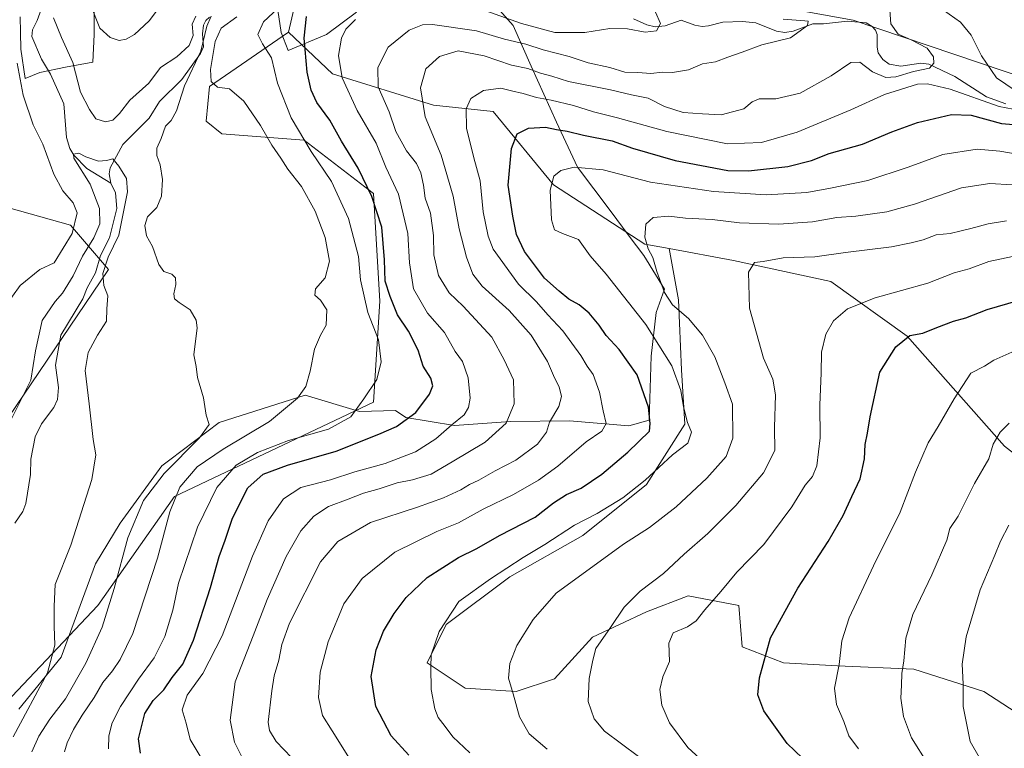
# Model space of a CAD drawing. Units: metres. Extents: x 644778 to 648234, y 4739205 to 4741592.
# Drawn here: x 645183 to 645487, y 4739777 to 4740001 of the extents above; entities that cross this region are included whole.
import ezdxf

# ---------------------------------------------------------------- set-up
doc = ezdxf.new("R2010")
doc.units = ezdxf.units.M
doc.header["$MEASUREMENT"] = 0
for name, color, linetype, lineweight in [('Arbolado forestal CxS', 92, 'Continuous', 0), ('Corriente natural lineal', 142, 'Continuous', 13), ('Curva de nivel maestra', 30, 'Continuous', 30), ('Curva de nivel normal', 30, 'Continuous', 0), ('Espacio natural protegido', 121, 'Continuous', 13), ('Espacio natural protegido CxS', 121, 'Continuous', 0), ('Matorral CxS', 135, 'Continuous', 0), ('Pastizal CxS', 92, 'Continuous', 0)]:
    doc.layers.add(name, color=color, linetype=linetype, lineweight=lineweight)

# ---------------------------------------------------------------- blocks, each defined once
blk = doc.blocks.new('*U7')
at = {"layer": 'Pastizal CxS', "color": 92, "linetype": 'Continuous', "lineweight": 0}
for points in [[(645167.3510999996, 4739861.0745, 704.2008999999962), (645210.2122999999, 4739924.416099999, 704.3683000000019), (645198.5236999998, 4739938.058900001, 710.8950999999943), (645176.9291000003, 4739944.0891, 716.832899999994)], [(645167.3620999996, 4740088.814099999, 721.5138000000007), (645187.8174999999, 4740074.1961, 713.7312999999995), (645200.4801000003, 4740069.322899999, 718.0657999999967), (645207.6328999996, 4740058.325099999, 720.6637999999948), (645220.9353, 4740043.011299999, 721.2501000000047), (645271.5831000004, 4740054.001499999, 723.0181000000011), (645293.9868999999, 4740047.180500001, 722.3291000000027), (645295.3321000002, 4740027.298699999, 720.0929999999935), (645271.8355, 4740023.882900001, 716.5896999999969), (645265.8227000004, 4739997.610500001, 722.1778999999952), (645241.3844999997, 4739980.914899999, 713.3703999999999), (645240.4102999996, 4739970.1951, 713.0268000000069), (645245.2801999999, 4739966.2971, 713.7611000000034), (645270.6067000005, 4739964.347899999, 719.4281999999948), (645292.0361000003, 4739947.8029, 724.4331999999995), (645293.9834000003, 4739914.648499999, 721.312300000005), (645292.0345000002, 4739883.4641, 719.7332000000025), (645230.6662999997, 4739854.251900001, 713.0988000000071), (645206.9445000002, 4739820.692700001, 707.4122999999963), (645171.4787, 4739783.1505, 701.5290999999997)]]:
    blk.add_polyline3d(points, dxfattribs=at)

msp = doc.modelspace()

# ---------------------------------------------------------------- linework, layer by layer
at = {"layer": 'Arbolado forestal CxS', "color": 92, "linetype": 'Continuous', "lineweight": 0, "extrusion": (-0.1775601104778071, 0.2434532554196223, 0.9535213262390606), "elevation": 1040082.990220279, "flags": 128}
msp.add_lwpolyline([(-3314485.136909269, -3288872.303274662), (-3314464.140237001, -3288883.929570967), (-3314443.800885739, -3288865.384179761)], dxfattribs=at)
at = {"layer": 'Arbolado forestal CxS', "color": 92, "linetype": 'Continuous', "lineweight": 0}
for points in [[(645494.6453, 4739982.883500001, 746.8536000000023), (645440.0972999996, 4740001.399700001, 736.5963000000047), (645380.6791000003, 4740012.1193, 732.0999000000012), (645345.6124999998, 4740009.174500001, 724.8898000000045), (645307.6231000006, 4740026.715700001, 720.7106000000058), (645295.3321000002, 4740027.298699999, 720.0929999999935), (645293.9868999999, 4740047.180500001, 722.3291000000027), (645311.5207000002, 4740048.154300001, 724.5556000000071), (645355.3552999999, 4740083.236300001, 742.8705000000047), (645409.3833, 4740102.0985, 763.8944999999949), (645438.5333000004, 4740106.652899999, 777.9437000000034), (645450.8151000004, 4740108.571900001, 783.590400000001), (645457.6337000001, 4740092.005100001, 782.3368000000046), (645481.4348999998, 4740078.7511, 782.0877000000038), (645521.6315000001, 4740074.5397, 785.7093000000023)], [(645486.8504999997, 4739869.819300001, 784.8237999999984), (645456.8054999998, 4739903.7521, 773.8628999999929), (645433.2960999999, 4739920.6599, 766.8022999999957), (645403.1836999999, 4739927.155099999, 763.6934000000037), (645383.2899000002, 4739930.828299999, 760.8184000000037), (645375.8060999997, 4739932.210300001, 759.2535000000062), (645347.6567000002, 4739950.487299999, 754.0084999999963), (645329.0515000002, 4739973.1403, 746.3637000000017), (645310.5437000003, 4739975.067299999, 740.3803999999947), (645279.3743000004, 4739984.812700001, 727.6303999999947), (645265.8227000004, 4739997.610500001, 722.1778999999952), (645271.8355, 4740023.882900001, 716.5896999999969), (645295.3321000002, 4740027.298699999, 720.0929999999935), (645307.6231000006, 4740026.715700001, 720.7106000000058), (645345.6124999998, 4740009.174500001, 724.8898000000045), (645380.6791000003, 4740012.1193, 732.0999000000012), (645440.0972999996, 4740001.399700001, 736.5963000000047), (645494.6453, 4739982.883500001, 746.8536000000023)], [(645295.3321000002, 4740027.298699999, 720.0929999999935), (645307.6231000006, 4740026.715700001, 720.7106000000058), (645345.6124999998, 4740009.174500001, 724.8898000000045), (645380.6791000003, 4740012.1193, 732.0999000000012), (645440.0972999996, 4740001.399700001, 736.5963000000047), (645494.6453, 4739982.883500001, 746.8536000000023), (645524.4237000003, 4739965.3705, 750.9955000000047), (645556.9861000003, 4739952.6513, 757.296199999997), (645585.2336999997, 4739952.6511, 764.2078000000038), (645641.7313000001, 4739956.570499999, 775.108600000007), (645662.7367000004, 4739971.823899999, 783.0338999999949), (645701.2862999998, 4739977.715500001, 790.0720000000001), (645746.9830999998, 4739979.428099999, 801.6034000000074)], [(645265.8227000004, 4739997.610500001, 722.1778999999952), (645241.3844999997, 4739980.914899999, 713.3703999999999), (645240.4102999996, 4739970.1951, 713.0268000000069), (645245.2801999999, 4739966.2971, 713.7611000000034), (645270.6067000005, 4739964.347899999, 719.4281999999948), (645292.0361000003, 4739947.8029, 724.4331999999995), (645293.9834000003, 4739914.648499999, 721.312300000005), (645292.0345000002, 4739883.4641, 719.7332000000025), (645230.6662999997, 4739854.251900001, 713.0988000000071), (645206.9445000002, 4739820.692700001, 707.4122999999963), (645171.4787, 4739783.1505, 701.5290999999997), (645116.9757000003, 4739727.741900001, 694.4253999999928), (645092.3547, 4739682.174699999, 692.4379999999946), (645084.0081000002, 4739657.257300001, 689.113200000007), (645076.1589000003, 4739646.162500001, 686.8889999999956)], [(645171.4787, 4739783.1505, 701.5290999999997), (645206.9445000002, 4739820.692700001, 707.4122999999963), (645230.6662999997, 4739854.251900001, 713.0988000000071), (645292.0345000002, 4739883.4641, 719.7332000000025), (645293.9834000003, 4739914.648499999, 721.312300000005), (645292.0361000003, 4739947.8029, 724.4331999999995), (645270.6067000005, 4739964.347899999, 719.4281999999948), (645245.2801999999, 4739966.2971, 713.7611000000034), (645240.4102999996, 4739970.1951, 713.0268000000069), (645241.3844999997, 4739980.914899999, 713.3703999999999), (645265.8227000004, 4739997.610500001, 722.1778999999952), (645279.3743000004, 4739984.812700001, 727.6303999999947), (645310.5437000003, 4739975.067299999, 740.3803999999947), (645329.0515000002, 4739973.1403, 746.3637000000017), (645347.6567000002, 4739950.487299999, 754.0084999999963), (645375.8060999997, 4739932.210300001, 759.2535000000062), (645383.2899000002, 4739930.828299999, 760.8184000000037), (645386.2105, 4739914.9725, 760.1551000000036), (645387.1929000001, 4739893.355900001, 755.178), (645388.1743000001, 4739876.652100001, 753.6484000000055), (645376.3831000002, 4739857.983300001, 753.8331000000035), (645356.7319, 4739842.2619, 754.8720999999932), (645334.1316999998, 4739829.4893, 754.6062999999995), (645314.4795000004, 4739814.750700001, 754.1263999999939), (645308.5840999996, 4739802.959899999, 753.7976999999955), (645320.3749000002, 4739795.098900001, 756.4916999999988), (645336.0959000001, 4739794.116900001, 759.6845999999932), (645347.8866999998, 4739798.046499999, 761.8871999999974), (645359.6778999995, 4739810.8203, 763.2649999999995), (645376.3821, 4739818.6801, 765.635500000004), (645389.1561000004, 4739823.592900001, 767.1108999999997), (645404.8768999996, 4739820.6457, 771.4155000000028), (645405.8595000004, 4739807.871900001, 773.2235999999976), (645418.6322999997, 4739802.958900001, 775.4787000000069), (645435.3361000001, 4739801.9757, 779.1684999999999), (645458.9178999999, 4739800.9935, 785.0939000000071), (645480.5343000004, 4739794.115499999, 791.017200000002), (645500.1858999999, 4739781.341499999, 797.4311000000016)], [(645265.8227000004, 4739997.610500001, 722.1778999999952), (645279.3743000004, 4739984.812700001, 727.6303999999947), (645310.5437000003, 4739975.067299999, 740.3803999999947), (645329.0515000002, 4739973.1403, 746.3637000000017), (645347.6567000002, 4739950.487299999, 754.0084999999963), (645375.8060999997, 4739932.210300001, 759.2535000000062), (645383.2899000002, 4739930.828299999, 760.8184000000037)], [(645265.8227000004, 4739997.610500001, 722.1778999999952), (645279.3743000004, 4739984.812700001, 727.6303999999947), (645310.5437000003, 4739975.067299999, 740.3803999999947), (645329.0515000002, 4739973.1403, 746.3637000000017), (645347.6567000002, 4739950.487299999, 754.0084999999963), (645375.8060999997, 4739932.210300001, 759.2535000000062), (645383.2899000002, 4739930.828299999, 760.8184000000037)], [(645383.2899000002, 4739930.828299999, 760.8184000000037), (645386.2105, 4739914.9725, 760.1551000000036), (645387.1929000001, 4739893.355900001, 755.178), (645388.1743000001, 4739876.652100001, 753.6484000000055), (645376.3831000002, 4739857.983300001, 753.8331000000035), (645356.7319, 4739842.2619, 754.8720999999932), (645334.1316999998, 4739829.4893, 754.6062999999995), (645314.4795000004, 4739814.750700001, 754.1263999999939), (645308.5840999996, 4739802.959899999, 753.7976999999955), (645320.3749000002, 4739795.098900001, 756.4916999999988), (645336.0959000001, 4739794.116900001, 759.6845999999932), (645347.8866999998, 4739798.046499999, 761.8871999999974), (645359.6778999995, 4739810.8203, 763.2649999999995), (645376.3821, 4739818.6801, 765.635500000004), (645389.1561000004, 4739823.592900001, 767.1108999999997), (645404.8768999996, 4739820.6457, 771.4155000000028), (645405.8595000004, 4739807.871900001, 773.2235999999976), (645418.6322999997, 4739802.958900001, 775.4787000000069), (645435.3361000001, 4739801.9757, 779.1684999999999), (645458.9178999999, 4739800.9935, 785.0939000000071), (645480.5343000004, 4739794.115499999, 791.017200000002), (645500.1858999999, 4739781.341499999, 797.4311000000016)], [(645383.2899000002, 4739930.828299999, 760.8184000000037), (645403.1836999999, 4739927.155099999, 763.6934000000037), (645433.2960999999, 4739920.6599, 766.8022999999957), (645456.8054999998, 4739903.7521, 773.8628999999929), (645486.8504999997, 4739869.819300001, 784.8237999999984), (645495.6161000002, 4739863.020099999, 787.9303999999976), (645550.7704999996, 4739855.1779, 800.6456000000035), (645573.3141000001, 4739847.127699999, 805.0362000000023), (645571.4935, 4739861.715500001, 799.5090000000056), (645556.3693000004, 4739889.8233, 787.9631999999983), (645565.7515000004, 4739896.130100001, 784.2770000000019), (645590.1031, 4739887.358899999, 791.2387000000017), (645671.9633, 4739885.498299999, 803.6103000000003), (645682.9348999998, 4739838.0429, 819.0292000000045), (645704.8954999996, 4739822.348900001, 824.7133999999934), (645724.7472999999, 4739825.4845, 825.8925000000019)]]:
    msp.add_polyline3d(points, dxfattribs=at)
at = {"layer": 'Corriente natural lineal', "color": 142, "linetype": 'Continuous', "lineweight": 13}
for points in [[(645182.5687999995, 4740068.359099999, 713.1120999999986), (645185.5103000002, 4740063.2183, 713.2085999999982), (645189.8481999999, 4740057.4583, 712.2477000000072), (645190.9336999999, 4740053.9638, 711.687300000005), (645191.8211000003, 4740047.016100001, 711.3616999999941), (645191.1799999997, 4740042.238600001, 711.5494000000036), (645191.2177999998, 4740037.738100001, 711.3533000000026), (645192.8492000002, 4740030.9099, 710.5810999999959), (645193.6737000003, 4740025.0811, 710.4826999999932), (645192.2434, 4740020.990599999, 710.235400000005), (645190.3491000002, 4740007.253599999, 709.1995000000024), (645188.2573999995, 4740001.2863, 708.2691000000051), (645186.8073000005, 4739998.367500001, 707.954700000002), (645186.5652999999, 4739996.298900001, 707.8963999999978), (645189.5960999997, 4739989.284700001, 707.8439000000071), (645192.2958000004, 4739984.718599999, 707.3533000000026), (645196.4903999995, 4739975.504899999, 706.7109000000055), (645197.2227999996, 4739965.089000001, 705.8896999999997), (645198.2836999996, 4739961.733700001, 706.007500000007), (645199.5843000002, 4739959.620200001, 706.1766000000061), (645203.5942000002, 4739955.596200001, 705.3004999999977), (645211, 4739951, 704.3383000000031)], [(645241.4243000001, 4740002.256300001, 710.5469000000013), (645240.2778000003, 4740001.203299999, 710.8358000000007), (645239.5658999998, 4739999.764400001, 710.7651000000043), (645239.2680000003, 4739997.153999999, 710.3386000000029), (645239.5461999997, 4739993.135600001, 710.5813999999956), (645238.6610000003, 4739991.018999999, 710.3148999999976), (645232.8875000002, 4739983.054500001, 708.7528000000021), (645225.9373000005, 4739976.191600001, 708.035799999998), (645222.7874999996, 4739971.0748, 706.8418999999994), (645214.6798, 4739962.943299999, 707.5598999999929), (645210.7374999998, 4739955.796800001, 704.9404999999971), (645210.4008999999, 4739953.918299999, 704.6091000000015), (645211, 4739951, 704.3383000000031)], [(645487.2315999996, 4739975.5547, 743.8711000000039), (645481.2630000003, 4739977.6391, 742.9695000000065), (645471.4852, 4739983.9473, 741.1971000000049), (645463.5312000001, 4739987.715700001, 738.6860000000015), (645461.0861000001, 4739988.0514, 738.3815999999933), (645454.9122000001, 4739987.1436, 737.4137000000047), (645451.2876000004, 4739987.763, 737.2173999999941), (645449.2583, 4739989.218400001, 737.4959999999992), (645447.9003999997, 4739991.2795, 737.0991999999969), (645447.5251000002, 4739992.981899999, 736.6382000000012), (645447.5856999997, 4739996.9406, 736.1288000000059), (645447.0321000004, 4739998.266799999, 736.1885000000038), (645446.0170999998, 4739999.4222, 736.4379000000046), (645444.1261, 4740000.5143, 736.6055999999954), (645438.4302000003, 4740001.0792, 736.4138999999996), (645431.0360000003, 4740000.2282, 735.5320000000065), (645427.6909999996, 4740000.216399999, 735.5191000000051), (645421.5740999999, 4739997.978399999, 734.3010000000068), (645419.0159, 4739997.523499999, 733.8071000000054), (645416.4530999997, 4739997.988299999, 733.5426000000007), (645410.1199000003, 4740000.489499999, 732.5685999999987), (645405.9677999998, 4740000.9782, 732.5320000000065), (645399.8815000001, 4740000.782299999, 731.9959999999992), (645395.5203999998, 4739999.5548, 731.032600000006), (645393.5741999998, 4739999.422300001, 730.6451999999991), (645391.2993999999, 4739999.795700001, 730.5056000000042), (645387.0055999998, 4740001.352499999, 730.4291999999988), (645382.0915000001, 4739999.569399999, 729.4965999999987), (645379.0658999998, 4739999.329, 729.113599999997), (645376.4442999996, 4739999.896500001, 728.7838000000047), (645372.3766999999, 4740001.7534, 727.5978000000032)], [(645211, 4739951, 704.3383000000031), (645212.3872999996, 4739948.0045, 704.1199999999953), (645212.7926000003, 4739943.180500001, 704.2109000000055), (645210.5869000005, 4739934.175100001, 704.2988000000041), (645207.7982999999, 4739928.670399999, 703.7869999999967), (645206.2592000002, 4739923.307, 703.7421999999933), (645203.7015000005, 4739918.708900001, 703.4275999999954), (645202.3169, 4739915.281400001, 702.9550000000019), (645195.5184000004, 4739904.097999999, 702.9765999999945), (645193.8613, 4739894.859999999, 702.7510000000038), (645194.8271000005, 4739887.9384, 702.6331999999966), (645194.5027000001, 4739884.210100001, 702.2762999999978), (645193.3789999997, 4739881.8026, 701.9149000000034), (645189.5683000004, 4739876.758400001, 701.8637000000017), (645187.6102999998, 4739872.731000001, 700.9159000000074), (645186.2232999997, 4739865.780900001, 701.029800000004), (645186.2024999997, 4739861.106100001, 700.887600000002), (645184.6748000003, 4739852.1328, 700.6181999999973), (645183.7496999997, 4739849.647100001, 700.5106999999989), (645181.3677000003, 4739846.0615, 700.2145000000019)]]:
    msp.add_polyline3d(points, dxfattribs=at)
at = {"layer": 'Curva de nivel maestra', "color": 30, "linetype": 'Continuous', "lineweight": 30, "flags": 128}
for points, elevation in [([(645220.1299999999, 4739775.050100001), (645219.5499999998, 4739779.520099999), (645221.4600000001, 4739787.2501), (645223.9800000006, 4739791.340100001), (645227.3099999997, 4739794.630100001), (645229.8899999997, 4739798.460100001), (645233.2000000002, 4739802.5801), (645236.4400000004, 4739809.960100001), (645241.6799999997, 4739826.2401), (645244.4199999999, 4739835.780099999), (645246.2800000003, 4739840.8101), (645248.5300000003, 4739847.5601), (645253.2599999999, 4739856.940099999), (645257.9699999997, 4739861.200099999), (645265.5499999998, 4739864.0001), (645280.5599999997, 4739868.2401), (645293.6699999999, 4739873.520099999), (645299.1500000004, 4739875.860099999), (645305.1600000003, 4739880.2601), (645309.3200000003, 4739885.880100001), (645310.3600000005, 4739888.5001), (645309.7100000001, 4739890.780099999), (645307.3899999997, 4739894.5701), (645305.8799999999, 4739899.460100001), (645302.8600000005, 4739905.3201), (645299.5, 4739910.350099999), (645297.25, 4739916.040100001), (645295.6200000001, 4739920.780099999), (645295.4500000002, 4739927.350099999), (645294.5800000001, 4739937.470100001), (645291.5599999997, 4739946.9001), (645287.3300000001, 4739955.640100001), (645282.2199999997, 4739963.9801), (645278.5999999996, 4739970.450099999), (645274.5700000003, 4739975.970100001), (645272.7699999996, 4739979.7401), (645271.6200000001, 4739985.290100001), (645270.6600000003, 4739995.780099999), (645271.3300000001, 4740002.520099999)], 725), ([(645302.9500000002, 4739774.450099999), (645297.5099999999, 4739780.360099999), (645292.7300000006, 4739789.5001), (645291.3200000003, 4739798.700099999), (645292.9199999999, 4739806.9801), (645295.1600000003, 4739812.670100001), (645298.3899999997, 4739818.1801), (645302.1200000001, 4739823.1601), (645308.6600000003, 4739829.3201), (645318.3300000001, 4739835.470100001), (645323.9900000002, 4739838.200099999), (645330.9900000002, 4739842.2601), (645341.9900000002, 4739847.960100001), (645347.6600000003, 4739852.350099999), (645351.6900000004, 4739854.9301), (645356.1399999997, 4739856.9001), (645362.5099999999, 4739861.1601), (645370.5700000003, 4739867.940099999), (645377.25, 4739874.450099999), (645377.4900000002, 4739876.790100001), (645377, 4739881.840100001), (645373.4100000003, 4739891.860099999), (645367.8899999997, 4739899.6801), (645363.8700000001, 4739903.9901), (645361.7000000002, 4739907.1601), (645358.5999999996, 4739910.940099999), (645355.5499999998, 4739913.5001), (645352.3499999996, 4739915.220100001), (645349.3899999997, 4739917.6501), (645344.8899999997, 4739921.670100001), (645338.7100000001, 4739929.960100001), (645336.2400000002, 4739935.1501), (645335.0999999996, 4739940.890100001), (645333.5999999996, 4739950.390100001), (645334.7100000001, 4739961.770099999), (645336.3899999997, 4739966.280099999), (645339.9100000003, 4739968.0001), (645345.1100000005, 4739968.340100001), (645348.5899999999, 4739967.5601), (645351.8099999997, 4739967.120100001), (645356.9199999999, 4739965.850099999), (645365.7100000001, 4739964.090100001), (645372.0700000003, 4739961.870100001), (645385.2000000002, 4739958.0001), (645401.4800000006, 4739954.940099999), (645407.79, 4739954.870100001), (645420.0199999996, 4739956.210100001), (645427.25, 4739958.030099999), (645432.6900000004, 4739960.140100001), (645443.0499999998, 4739963.0801), (645452.0499999998, 4739966.9001), (645460.0099999999, 4739969.800100001), (645470.4600000001, 4739972.2501), (645476.6100000005, 4739972.0601), (645485.9900000002, 4739969.440099999), (645500.6600000003, 4739968.210100001)], 750), ([(645426.8399999999, 4739771.210100001), (645419.7999999998, 4739777.9901), (645412.5199999996, 4739788.1501), (645410.7599999999, 4739793.020099999), (645411.1799999997, 4739798.3101), (645414.6200000001, 4739810.6801), (645423.0999999996, 4739826.040100001), (645432.4199999999, 4739840.4301), (645437.0999999996, 4739848.450099999), (645439.7000000002, 4739854.280099999), (645442.3200000003, 4739859.7601), (645443.6399999997, 4739865.940099999), (645443.8799999999, 4739870.300100001), (645444.6100000005, 4739873.840100001), (645445.3600000005, 4739878.890100001), (645448.3700000001, 4739892.6801), (645453.2699999996, 4739900.4901), (645457.6600000003, 4739903.950099999), (645461.6600000003, 4739904.690099999), (645465.9900000002, 4739906.5101), (645471.0800000001, 4739908.4101), (645474.9600000001, 4739909.460100001), (645481.5499999998, 4739912.0601), (645491.1200000001, 4739914.8201)], 775)]:
    msp.add_lwpolyline(points, dxfattribs=dict(at, elevation=elevation))
at = {"layer": 'Curva de nivel normal', "color": 30, "linetype": 'Continuous', "lineweight": 0, "flags": 128}
for points, elevation in [([(645228.1600000003, 4740008.390100001), (645222.7800000003, 4740001.120100001), (645218.29, 4739996.9301), (645215.7000000002, 4739995.450099999), (645213.5300000003, 4739995.0601), (645210.7699999996, 4739995.960100001), (645207.5800000001, 4739998.870100001), (645204.5700000003, 4740006.370100001)], 715), ([(645210.2800000003, 4739776.350099999), (645210.2999999998, 4739780.450099999), (645211.3700000001, 4739784.450099999), (645213.9900000002, 4739789.4801), (645219.5199999996, 4739797.9001), (645224.29, 4739804.520099999), (645227.5800000001, 4739811.040100001), (645230.0999999996, 4739819.2501), (645231.8499999996, 4739827.5601), (645237.6699999999, 4739844.780099999), (645243.7100000001, 4739857.120100001), (645249.6399999997, 4739864.0101), (645256.1900000004, 4739867.9101), (645265.8300000001, 4739871.620100001), (645278.1799999997, 4739875.100099999), (645285.0800000001, 4739878.890100001), (645289.1100000005, 4739884.4801), (645293.1299999999, 4739890.390100001), (645294.4699999997, 4739895.840100001), (645293.5800000001, 4739902.620100001), (645290.3200000003, 4739911.110099999), (645288.0899999999, 4739921.1501), (645287.4000000004, 4739928.360099999), (645284.2999999998, 4739940.110099999), (645279.0800000001, 4739951.520099999), (645272.7800000003, 4739960.8201), (645266.5999999996, 4739971.1801), (645262.4199999999, 4739981.880100001), (645260.5800000001, 4739989.7401), (645257.7800000003, 4739994.0001), (645256.3499999996, 4739996.940099999), (645258.0499999998, 4740000.8301), (645264.1799999997, 4740006.450099999)], 720), ([(645451.4199999999, 4740004.420100001), (645451.7599999999, 4740000.210100001), (645454.0700000003, 4739997.040100001), (645458.0599999997, 4739995.2601), (645463.0300000003, 4739992.670100001), (645464.9000000004, 4739990.030099999), (645465.0499999998, 4739988.040100001), (645463.6699999999, 4739986.5801), (645458.8200000003, 4739985.470100001), (645453.3700000001, 4739983.8301), (645450.2100000001, 4739983.670100001), (645446.1600000003, 4739985.380100001), (645442.1699999999, 4739988.340100001), (645439.4400000004, 4739988.2401), (645433.3099999997, 4739984.130100001), (645423.7999999998, 4739978.850099999), (645416.25, 4739977.040100001), (645411.1600000003, 4739977.0701), (645408.9900000002, 4739976.170100001), (645406.4000000004, 4739973.940099999), (645399.4400000004, 4739972.140100001), (645393.6200000001, 4739972.4101), (645387.7000000002, 4739972.8201), (645381.8899999997, 4739974.6801), (645376.8499999996, 4739977.3101), (645371.6799999997, 4739978.3201), (645365.2699999996, 4739979.850099999), (645352.2800000003, 4739982.460100001), (645347.1500000004, 4739984.040100001), (645343.6200000001, 4739985.020099999), (645339.6600000003, 4739986.420100001), (645334.7100000001, 4739987.440099999), (645326.2000000002, 4739990.380100001), (645318.1900000004, 4739991.880100001), (645312.4199999999, 4739990.1601), (645308.1900000004, 4739986.340100001), (645306.5899999999, 4739980.5101), (645308.0499999998, 4739971.540100001), (645312.9199999999, 4739959.6801), (645316.6799999997, 4739947.0101), (645318.5099999999, 4739936.970100001), (645320.7300000006, 4739928.200099999), (645322.7000000002, 4739922.970100001), (645325.6200000001, 4739919.270099999), (645333.8899999997, 4739911.7301), (645340.7800000003, 4739904.0601), (645345.7300000006, 4739895.940099999), (645347.9000000004, 4739890.880100001), (645349.3799999999, 4739888.130100001), (645350.0599999997, 4739885.190099999), (645349.2699999996, 4739882.0801), (645346.4199999999, 4739877.2601), (645345.5, 4739874.200099999), (645342.7000000002, 4739870.450099999), (645335.9600000001, 4739865.4901), (645329.5700000003, 4739862.2601), (645324.54, 4739859.3301), (645321.7199999997, 4739858.030099999), (645318.9900000002, 4739856.3101), (645313.6600000003, 4739853.850099999), (645305.6600000003, 4739850.9801), (645291.0899999999, 4739846.280099999), (645281, 4739840.450099999), (645275.6600000003, 4739834.120100001), (645266.0800000001, 4739815.1801), (645263.7100000001, 4739808.620100001), (645262.7999999998, 4739803.720100001), (645261.4100000003, 4739798.940099999), (645260.7100000001, 4739794.270099999), (645259.54, 4739784.630100001), (645259.9400000004, 4739782.100099999), (645261.9900000002, 4739778.6601), (645266.7300000006, 4739773.690099999)], 740), ([(645379.0700000003, 4740003.860099999), (645380.6699999999, 4740000.340100001), (645379.3899999997, 4739998.0601), (645375.9199999999, 4739997.600099999), (645370.4400000004, 4739998.6801), (645365.0700000003, 4739998.8201), (645357.3300000001, 4739997.590100001), (645347.9900000002, 4739997.550100001), (645337.7800000003, 4740000.340100001), (645321.4900000002, 4740006.120100001)], 730), ([(645490.1799999997, 4739979.630100001), (645484.3499999996, 4739983.5101), (645479.7300000006, 4739990.3301), (645476.5499999998, 4739996.710100001), (645473.2599999999, 4740000.720100001), (645468.0199999996, 4740004.470100001)], 745), ([(645186.5199999996, 4739775.4901), (645188.6900000004, 4739780.3201), (645192.1699999999, 4739785.590100001), (645196.9900000002, 4739791.780099999), (645203.2000000002, 4739802.8101), (645208.2800000003, 4739813.9801), (645212, 4739825.840100001), (645216.1600000003, 4739841.5801), (645221.0199999996, 4739853.0601), (645227.4000000004, 4739861.370100001), (645238.3799999999, 4739872.370100001), (645241.3600000005, 4739876.5101), (645240.3499999996, 4739879.360099999), (645239.5999999996, 4739884.7401), (645237.7000000002, 4739891.0701), (645237.3200000003, 4739894.440099999), (645236.5999999996, 4739898.0601), (645237.6100000005, 4739906.4001), (645237.2999999998, 4739908.7501), (645235.4500000002, 4739911.9001), (645232.0300000003, 4739914.1501), (645230.6399999997, 4739915.360099999), (645230.3600000005, 4739916.870100001), (645231.0300000003, 4739919.7501), (645230.9699999997, 4739921.7601), (645229.8399999999, 4739922.960100001), (645227.3200000003, 4739923.780099999), (645225.7800000003, 4739925.890100001), (645223.7800000003, 4739931.5101), (645221.9299999997, 4739934.7401), (645221.4800000006, 4739937.960100001), (645222.25, 4739940.600099999), (645225.1500000004, 4739943.520099999), (645226.5700000003, 4739946.970100001), (645226.9500000002, 4739952.210100001), (645226.1799999997, 4739956.720100001), (645225.1500000004, 4739959.600099999), (645225.2000000002, 4739961.840100001), (645226.4600000001, 4739964.800100001), (645227.8099999997, 4739968.620100001), (645229.5899999999, 4739970.340100001), (645231.2300000006, 4739973.390100001), (645233.6900000004, 4739981.120100001), (645238.7100000001, 4739991.780099999), (645240.5800000001, 4739999.4801), (645241.9800000006, 4740002.5701)], 710), ([(645237.1799999997, 4740002.540100001), (645236.0199999996, 4740000.120100001), (645236.3300000001, 4739996.6601), (645235.1600000003, 4739993.540100001), (645231.3300000001, 4739990.030099999), (645226.3300000001, 4739986.710100001), (645222.7000000002, 4739981.9101), (645216.8300000001, 4739976.6501), (645213.6799999997, 4739972.540100001), (645211.5700000003, 4739970.5101), (645209.3399999999, 4739969.920100001), (645206.3399999999, 4739970.850099999), (645204.4000000004, 4739973.8201), (645201.5800000001, 4739979.120100001), (645199.2199999997, 4739988.3301), (645195.7199999997, 4739996.040100001), (645193.2300000006, 4740002.0801)], 710), ([(645196.6900000004, 4739775.4801), (645197.4299999997, 4739778.2601), (645199.4400000004, 4739782.370100001), (645202.0700000003, 4739786.800100001), (645205.8600000005, 4739792.220100001), (645208.5300000003, 4739796.860099999), (645211.4800000006, 4739800.4801), (645213.8399999999, 4739803.9801), (645217.7999999998, 4739812.040100001), (645225.3499999996, 4739835.280099999), (645229.1799999997, 4739849.5801), (645232.25, 4739857.200099999), (645237.6600000003, 4739863.4301), (645245.6600000003, 4739868.890100001), (645259.9900000002, 4739877.460100001), (645268.5800000001, 4739884.640100001), (645271.1399999997, 4739888.290100001), (645272.5300000003, 4739893.030099999), (645273.8200000003, 4739899.780099999), (645275.6699999999, 4739904.130100001), (645277.4400000004, 4739907.1601), (645277.5999999996, 4739911.9101), (645275.7199999997, 4739914.9101), (645273.9199999999, 4739916.5001), (645274.1200000001, 4739918.440099999), (645277.1500000004, 4739921.840100001), (645278.4600000001, 4739926.940099999), (645277.1500000004, 4739934.300100001), (645274.0599999997, 4739942.4101), (645269.8099999997, 4739950.0101), (645265.6200000001, 4739955.370100001), (645263.4800000006, 4739958.770099999), (645260.6600000003, 4739962.790100001), (645257.1600000003, 4739968.8201), (645251.9900000002, 4739976.3201), (645247.6200000001, 4739980.140100001), (645243.8499999996, 4739980.710100001), (645241.9000000004, 4739982.420100001), (645241.6900000004, 4739986.120100001), (645243.1600000003, 4739994.780099999), (645245.0499999998, 4739998.840100001), (645249.8099999997, 4740002.360099999)], 715), ([(645286.54, 4740001.520099999), (645283.5199999996, 4739998.5701), (645282.1600000003, 4739995.780099999), (645281.2199999997, 4739990.440099999), (645282.3300000001, 4739983.5801), (645287.0300000003, 4739973.4801), (645292.8899999997, 4739963.340100001), (645295.8399999999, 4739955.960100001), (645299.7999999998, 4739947.670100001), (645302.6399999997, 4739935.520099999), (645303.1200000001, 4739926.440099999), (645304.3700000001, 4739918.4001), (645308.7400000002, 4739910.9001), (645313.9500000002, 4739904.920100001), (645317.3200000003, 4739899.100099999), (645319.54, 4739896.0001), (645321.2999999998, 4739890.9101), (645321.8899999997, 4739884.6801), (645321.3799999999, 4739881.7301), (645320.0599999997, 4739879.4901), (645316.2699999996, 4739876.380100001), (645311.3499999996, 4739872.090100001), (645304.9900000002, 4739868.0701), (645295.6600000003, 4739864.5001), (645286.3300000001, 4739861.880100001), (645278.7699999996, 4739859.4801), (645269.5700000003, 4739857.050100001), (645264.2800000003, 4739853.5601), (645259.5499999998, 4739846.780099999), (645254.6500000004, 4739835.850099999), (645245.3300000001, 4739811.2401), (645239.4100000003, 4739799.670100001), (645234.5499999998, 4739792.9901), (645233, 4739788.450099999), (645234.1699999999, 4739784.3101), (645235.4800000006, 4739779.2301), (645239.5, 4739772.590100001)], 730), ([(645252.2400000002, 4739772.2501), (645249.1399999997, 4739778.420100001), (645247.8099999997, 4739785.290100001), (645249.3399999999, 4739797.0801), (645254.8600000005, 4739811.2601), (645259.2400000002, 4739822.530099999), (645265.1399999997, 4739835.8201), (645269.6500000004, 4739843.6501), (645273.6299999999, 4739848.1801), (645278.1699999999, 4739851.1801), (645284.25, 4739853.5101), (645288.9199999999, 4739855.360099999), (645293.8499999996, 4739856.640100001), (645299.3300000001, 4739858.530099999), (645304.0700000003, 4739859.460100001), (645309.8499999996, 4739861.210100001), (645316.3099999997, 4739864.9901), (645326.5499999998, 4739871.0801), (645333.0199999996, 4739876.940099999), (645335.4800000006, 4739882.9101), (645335.2400000002, 4739890.270099999), (645332.4100000003, 4739896.4901), (645328.54, 4739903.530099999), (645319.7400000002, 4739913.100099999), (645315.4400000004, 4739917.210100001), (645312.1200000001, 4739922.5001), (645310.6600000003, 4739928.9101), (645310.5700000003, 4739934.9001), (645309.6900000004, 4739941.780099999), (645308.0199999996, 4739946.440099999), (645307.4500000002, 4739950.4001), (645306.6699999999, 4739954.1801), (645305.2800000003, 4739957.090100001), (645302.2699999996, 4739960.9901), (645298.9600000001, 4739966.9801), (645296.8700000001, 4739973.0801), (645293.5, 4739980.7601), (645293.3600000005, 4739986.7401), (645296.54, 4739993.020099999), (645303.0599999997, 4739998.220100001), (645307.2199999997, 4739999.9101), (645310.2599999999, 4740000.050100001), (645323.8600000005, 4739998.0601), (645332.5300000003, 4739995.5101), (645339.0800000001, 4739993.9101), (645344.4400000004, 4739992.1601), (645352.4199999999, 4739990.140100001), (645358.2800000003, 4739988.170100001), (645364.9900000002, 4739986.720100001), (645369.6600000003, 4739985.3101), (645373.6600000003, 4739985.200099999), (645377.6600000003, 4739984.880100001), (645381.3300000001, 4739985.300100001), (645384.3300000001, 4739985.1801), (645389.3300000001, 4739986.050100001), (645393.6600000003, 4739987.840100001), (645397.5999999996, 4739988.520099999), (645401.4100000003, 4739989.940099999), (645405.8499999996, 4739991.440099999), (645411.9900000002, 4739993.710100001), (645420.7999999998, 4739995.920100001), (645426.04, 4739999.7501), (645426.2999999998, 4740001.0001), (645425.2000000002, 4740001.1801), (645418.4900000002, 4740001.670100001)], 735), ([(645182, 4739988.0801), (645183.9299999997, 4739978.200099999), (645186.9600000001, 4739969.0701), (645189.9400000004, 4739963.030099999), (645193.3200000003, 4739953.8201), (645196.1699999999, 4739948.640100001), (645199.3799999999, 4739944.9801), (645200.54, 4739941.8201), (645198.9900000002, 4739935.450099999), (645193.4600000001, 4739926.450099999), (645189.0499999998, 4739924.4101), (645182.9199999999, 4739919.450099999), (645175.7999999998, 4739909.550100001)], 710), ([(645284.6100000005, 4739773.4001), (645279.2800000003, 4739781.9001), (645276.2599999999, 4739786.720100001), (645275.0700000003, 4739792.200099999), (645275.5499999998, 4739800.030099999), (645278.0700000003, 4739809.380100001), (645282.9199999999, 4739821.120100001), (645288.5599999997, 4739828.940099999), (645298.6600000003, 4739837.0801), (645311.6600000003, 4739843.450099999), (645318.2999999998, 4739846.200099999), (645325.8799999999, 4739850.380100001), (645335.2999999998, 4739854.920100001), (645343.0199999996, 4739859.290100001), (645348.9699999997, 4739863.640100001), (645357.7400000002, 4739871.120100001), (645362.5, 4739874.450099999), (645363.8700000001, 4739876.780099999), (645362.9800000006, 4739880.780099999), (645361.8499999996, 4739886.4901), (645359.9100000003, 4739891.960100001), (645358.0300000003, 4739894.5801), (645356.0800000001, 4739897.800100001), (645350.5499999998, 4739905.420100001), (645345.9000000004, 4739910.340100001), (645342.3300000001, 4739914.420100001), (645336.8300000001, 4739919.8301), (645329, 4739930.6601), (645327.4199999999, 4739934.630100001), (645325.9600000001, 4739942.210100001), (645324.9699999997, 4739951.710100001), (645323, 4739958.860099999), (645320.7300000006, 4739968.040100001), (645320.6600000003, 4739973.9901), (645322.1399999997, 4739977.170100001), (645326.04, 4739979.590100001), (645331.3200000003, 4739980.350099999), (645334.7000000002, 4739979.4901), (645338.2699999996, 4739978.7301), (645342.3399999999, 4739977.460100001), (645346.9000000004, 4739976.690099999), (645353.8300000001, 4739974.960100001), (645359.9800000006, 4739973.0101), (645367.3799999999, 4739971.2401), (645382.6600000003, 4739966.970100001), (645401.3300000001, 4739963.220100001), (645411.8700000001, 4739963.550100001), (645422.8200000003, 4739966.770099999), (645439.4000000004, 4739973.6601), (645449.8399999999, 4739978.450099999), (645460.0599999997, 4739981.5601), (645463.1200000001, 4739981.700099999), (645470.0800000001, 4739980.020099999), (645485.2199999997, 4739974.6801), (645489.5899999999, 4739973.890100001)], 745), ([(645321.7800000003, 4739775.200099999), (645316.5, 4739780.110099999), (645314.2100000001, 4739783.2601), (645312.04, 4739786.0601), (645310.9699999997, 4739788.7601), (645309.8700000001, 4739794.7501), (645309.79, 4739801.6501), (645309.8600000005, 4739805.450099999), (645312.2800000003, 4739812.620100001), (645318.3799999999, 4739821.920100001), (645328.1399999997, 4739828.8301), (645338.2199999997, 4739835.450099999), (645345, 4739839.450099999), (645354.0700000003, 4739845.450099999), (645361.0999999996, 4739849.050100001), (645369.04, 4739853.840100001), (645375.9400000004, 4739859.380100001), (645384.3700000001, 4739867.110099999), (645389.1100000005, 4739870.7501), (645390.2000000002, 4739874.110099999), (645388.9800000006, 4739877.090100001), (645387.7199999997, 4739882.020099999), (645386.9699999997, 4739886.9801), (645384.1200000001, 4739894.630100001), (645376.0899999999, 4739907.440099999), (645363.8600000005, 4739922.9001), (645358.9299999997, 4739928.620100001), (645355.2999999998, 4739933.600099999), (645350.3600000005, 4739935.5001), (645347.9400000004, 4739936.5701), (645347.0099999999, 4739939.690099999), (645346.6399999997, 4739948.840100001), (645347.7699999996, 4739953.210100001), (645349.9400000004, 4739954.9001), (645354.04, 4739955.920100001), (645363, 4739955.120100001), (645377.5300000003, 4739951.3201), (645397.0599999997, 4739948.440099999), (645413.2800000003, 4739947.390100001), (645425.8499999996, 4739948.130100001), (645433.0999999996, 4739949.5101), (645444.6600000003, 4739951.850099999), (645457.1399999997, 4739955.9301), (645467.8399999999, 4739959.880100001), (645478.4500000002, 4739961.5701), (645485.4199999999, 4739960.880100001), (645491.4199999999, 4739959.9001)], 755), ([(645180.8099999997, 4739780.120100001), (645191.4299999997, 4739799.860099999), (645193.6799999997, 4739808.360099999), (645193.4800000006, 4739814.270099999), (645193.4600000001, 4739820.420100001), (645193.7400000002, 4739827.120100001), (645198.6600000003, 4739839.2601), (645205.1399999997, 4739859.5001), (645206.3200000003, 4739867.110099999), (645205.4600000001, 4739871.920100001), (645204.2699999996, 4739882.9001), (645203.0499999998, 4739893.2401), (645203.9100000003, 4739898.780099999), (645206.8399999999, 4739904.120100001), (645209.5899999999, 4739908.4001), (645209.7100000001, 4739912.2301), (645210.0300000003, 4739916.210100001), (645208.8099999997, 4739919.450099999), (645208.4500000002, 4739923.1601), (645210.1299999999, 4739928.200099999), (645213.4699999997, 4739934.9301), (645216.0800000001, 4739948.350099999), (645215.8399999999, 4739952.450099999), (645213.4100000003, 4739956.2601), (645211.5700000003, 4739958.5601), (645209.6600000003, 4739958.020099999), (645207.1299999999, 4739957.870100001), (645203.2100000001, 4739959.190099999), (645201.1100000005, 4739960.3101), (645199.4800000006, 4739959.970100001), (645199.5499999998, 4739958.770099999), (645204.5599999997, 4739950.700099999), (645207.4299999997, 4739943.1801), (645207.5700000003, 4739938.470100001), (645205.7000000002, 4739934.120100001), (645202.2000000002, 4739928.440099999), (645199.3799999999, 4739922.420100001), (645196.0800000001, 4739917.110099999), (645193.79, 4739914.450099999), (645189.7599999999, 4739908.610099999), (645187.7300000006, 4739899.270099999), (645186.2599999999, 4739890.1801), (645180.3300000001, 4739878.3101)], 705), ([(645345.7100000001, 4739776.280099999), (645340.1200000001, 4739781.020099999), (645337.1399999997, 4739786.2601), (645335.2199999997, 4739793.340100001), (645333.7100000001, 4739798.170100001), (645334.1399999997, 4739802.780099999), (645336.3099999997, 4739808.2501), (645341.3499999996, 4739816.300100001), (645348.4299999997, 4739824.450099999), (645369.2800000003, 4739839.600099999), (645377.2699999996, 4739844.7401), (645385.4900000002, 4739851.120100001), (645394.9500000002, 4739859.9301), (645400.9400000004, 4739866.690099999), (645403.0099999999, 4739872.2601), (645402.8899999997, 4739882.780099999), (645400.5700000003, 4739889.380100001), (645397.4800000006, 4739897.460100001), (645393.6600000003, 4739904.0701), (645389.3300000001, 4739909.2401), (645384.4000000004, 4739913.4301), (645381.8600000005, 4739917.3201), (645379.4900000002, 4739923.780099999), (645378.3099999997, 4739928.120100001), (645376.8899999997, 4739930.7601), (645375.8099999997, 4739934.4001), (645376.1600000003, 4739938.3301), (645378.3700000001, 4739940.470100001), (645383.2699999996, 4739940.840100001), (645388.3700000001, 4739940.2501), (645396.6500000004, 4739939.770099999), (645405.0300000003, 4739938.780099999), (645417.0899999999, 4739938.420100001), (645427.6100000005, 4739939.0801), (645435.0599999997, 4739940.390100001), (645440.9900000002, 4739940.870100001), (645450.5, 4739942.1601), (645459.04, 4739944.5001), (645473.5999999996, 4739949.5601), (645482.3499999996, 4739950.9001), (645489.25, 4739950.540100001)], 760), ([(645373.9000000004, 4739774.020099999), (645363.4199999999, 4739781.880100001), (645360.1799999997, 4739785.640100001), (645358.3499999996, 4739791.0001), (645358.6600000003, 4739798.140100001), (645359.8200000003, 4739803.780099999), (645360.6799999997, 4739807.390100001), (645365.2599999999, 4739813.880100001), (645369.4699999997, 4739820.130100001), (645374.3399999999, 4739825.090100001), (645381.5700000003, 4739830.530099999), (645387.9500000002, 4739836.450099999), (645395.25, 4739842.890100001), (645403.8899999997, 4739851.5601), (645412.4900000002, 4739861.5601), (645415.9500000002, 4739868.450099999), (645415.8600000005, 4739875.600099999), (645416.2100000001, 4739885.690099999), (645415.2999999998, 4739890.530099999), (645412.4500000002, 4739896.9901), (645408.1200000001, 4739912.470100001), (645407.8799999999, 4739923.590100001), (645409.6600000003, 4739926.5601), (645412.3200000003, 4739926.8201), (645418.54, 4739927.9901), (645428.3600000005, 4739928.3201), (645437.75, 4739929.590100001), (645452.0199999996, 4739931.3201), (645458.0099999999, 4739932.590100001), (645461.7100000001, 4739933.5101), (645465.7800000003, 4739935.120100001), (645470.1299999999, 4739935.470100001), (645473.4800000006, 4739936.360099999), (645476.5, 4739936.9801), (645481.8200000003, 4739938.4801), (645487.4800000006, 4739939.440099999)], 765), ([(645489.3300000001, 4739928.360099999), (645481.9900000002, 4739926.890100001), (645475.9900000002, 4739924.5801), (645471.3399999999, 4739923.3101), (645463.1799999997, 4739920.190099999), (645446.9600000001, 4739915.670100001), (645438.4199999999, 4739912.2501), (645434.0300000003, 4739908.5001), (645431.7100000001, 4739904.360099999), (645430.3499999996, 4739898.850099999), (645430.2199999997, 4739892.340100001), (645429.9000000004, 4739882.5801), (645429.9699999997, 4739872.450099999), (645428.8899999997, 4739863.780099999), (645427.5499999998, 4739860.450099999), (645425.2800000003, 4739857.780099999), (645421.1799999997, 4739851.120100001), (645412.5499999998, 4739839.450099999), (645404.25, 4739830.890100001), (645399.2800000003, 4739824.920100001), (645394.3300000001, 4739819.2601), (645391.6600000003, 4739815.890100001), (645388.9900000002, 4739814.030099999), (645384.54, 4739812.1801), (645383.2699999996, 4739809.040100001), (645383.4100000003, 4739803.3201), (645381.3399999999, 4739798.620100001), (645380.4299999997, 4739794.670100001), (645381.0599999997, 4739789.840100001), (645383.4400000004, 4739784.460100001), (645389.1299999999, 4739776.850099999), (645393.9900000002, 4739772.350099999)], 770), ([(645441.7800000003, 4739776.4301), (645438.8600000005, 4739780.4301), (645437.2800000003, 4739784.780099999), (645434.9900000002, 4739790.120100001), (645434.4199999999, 4739795.120100001), (645435.7800000003, 4739802.450099999), (645436.6399999997, 4739809.7601), (645438.9100000003, 4739816.8101), (645446.4000000004, 4739832.840100001), (645454.6900000004, 4739849.4801), (645459.3700000001, 4739861.790100001), (645463.2699999996, 4739870.9001), (645466.4100000003, 4739875.9301), (645471.2800000003, 4739884.440099999), (645476.4699999997, 4739892.380100001), (645480.6900000004, 4739894.5001), (645483.5899999999, 4739896.4301), (645492.8600000005, 4739900.470100001)], 780), ([(645487.0899999999, 4739733.5601), (645478.9000000004, 4739747.860099999), (645475.5300000003, 4739753.780099999), (645471.0999999996, 4739760.390100001), (645466.9600000001, 4739766.870100001), (645463.25, 4739771.7501), (645458.1699999999, 4739779.790100001), (645455.6900000004, 4739786.370100001), (645454.8300000001, 4739792.020099999), (645455.0499999998, 4739796.020099999), (645455.1799999997, 4739799.630100001), (645455.79, 4739803.5801), (645456.4000000004, 4739810.530099999), (645458.5899999999, 4739817.880100001), (645464.4600000001, 4739830.120100001), (645469.04, 4739840.780099999), (645470.04, 4739844.450099999), (645472.5300000003, 4739848.2401), (645477.5800000001, 4739858.270099999), (645482.0199999996, 4739865.9001), (645483.3499999996, 4739870.450099999), (645485.5499999998, 4739874.120100001), (645488.3300000001, 4739876.940099999)], 785), ([(645489, 4739755.850099999), (645484.6500000004, 4739762.380100001), (645482.8799999999, 4739766.1801), (645481.4199999999, 4739769.7401), (645476.3200000003, 4739778.620100001), (645474.0599999997, 4739789.4101), (645474.1299999999, 4739796.450099999), (645473.7599999999, 4739802.5801), (645475.0800000001, 4739810.9801), (645479.3700000001, 4739825.4301), (645483.9100000003, 4739836.1601), (645485.5999999996, 4739840.540100001), (645488.2400000002, 4739845.420100001)], 790)]:
    msp.add_lwpolyline(points, dxfattribs=dict(at, elevation=elevation))
at = {"layer": 'Espacio natural protegido', "color": 121, "linetype": 'Continuous', "lineweight": 13, "flags": 128}
for points in [[(645205.6703000015, 4740014.036500001), (645205.7669000018, 4739996.878700002), (645205.3697000005, 4739988.3578), (645196.9387000008, 4739986.857799998), (645189.0227000011, 4739985.220899997), (645184.4727000003, 4739983.381900001), (645183.2118000018, 4739992.389799999), (645183.0760000002, 4739997.676800001), (645182.9541000008, 4740002.4277)], [(645205.6703000015, 4740014.036500001), (645205.7669000018, 4739996.878700002), (645205.3697000005, 4739988.3578), (645196.9387000008, 4739986.857799998), (645189.0227000011, 4739985.220899997), (645184.4727000003, 4739983.381900001), (645183.2118000018, 4739992.389799999), (645183.0760000002, 4739997.676800001), (645182.9541000008, 4740002.4277)], [(645182.5705000008, 4739788.634100001), (645195.5739000009, 4739804.691800001), (645206.2055000018, 4739833.550500002), (645213.8467, 4739846.047300001), (645226.7161000009, 4739863.784999998), (645229.2111000015, 4739865.660999998), (645244.4104000005, 4739877.088800002), (645270.9524999995, 4739885.554500001), (645287.7054000021, 4739880.503500001), (645298.8334000013, 4739880.858400002), (645302.0853000024, 4739878.657400004), (645317.1093, 4739876.1843), (645334.370300001, 4739877.426200002), (645352.5343000015, 4739877.663100002), (645370.8492000018, 4739876.122000001), (645377.1783000017, 4739877.857000001), (645377.8107000013, 4739897.566700002), (645379.2860000011, 4739911.0586), (645381.8581000002, 4739918.3375), (645375.4983000008, 4739928.676399998), (645371.0324999999, 4739934.635400001), (645365.111600001, 4739942.5563), (645355.0689000007, 4739955.992200002), (645348.5352000005, 4739969.888100003), (645340.6866000011, 4739987.199000001), (645335.1869000011, 4739999.7109), (645326.0301000018, 4740010.140800001)], [(645182.5705000008, 4739788.634100001), (645195.5739000009, 4739804.691800001), (645206.2055000018, 4739833.550500002), (645213.8467, 4739846.047300001), (645226.7161000009, 4739863.784999998), (645229.2111000015, 4739865.660999998), (645244.4104000005, 4739877.088800002), (645270.9524999995, 4739885.554500001), (645287.7054000021, 4739880.503500001), (645298.8334000013, 4739880.858400002), (645302.0853000024, 4739878.657400004), (645317.1093, 4739876.1843), (645334.370300001, 4739877.426200002), (645352.5343000015, 4739877.663100002), (645370.8492000018, 4739876.122000001), (645377.1783000017, 4739877.857000001), (645377.8107000013, 4739897.566700002), (645379.2860000011, 4739911.0586), (645381.8581000002, 4739918.3375), (645375.4983000008, 4739928.676399998), (645371.0324999999, 4739934.635400001), (645365.111600001, 4739942.5563), (645355.0689000007, 4739955.992200002), (645348.5352000005, 4739969.888100003), (645340.6866000011, 4739987.199000001), (645335.1869000011, 4739999.7109), (645326.0301000018, 4740010.140800001)], [(645286.8570000008, 4740003.783099998), (645277.5459000014, 4739996.925200001), (645265.6688000013, 4739991.940400003), (645263.5629000019, 4739997.505300002), (645263.1339000014, 4740000.3473), (645261.8951000017, 4740008.5412)], [(645286.8570000008, 4740003.783099998), (645277.5459000014, 4739996.925200001), (645265.6688000013, 4739991.940400003), (645263.5629000019, 4739997.505300002), (645263.1339000014, 4740000.3473), (645261.8951000017, 4740008.5412)]]:
    msp.add_lwpolyline(points, dxfattribs=at)
at = {"layer": 'Espacio natural protegido CxS', "color": 121, "linetype": 'Continuous', "lineweight": 0, "flags": 128}
for points in [[(645205.670300001, 4740014.036500001), (645205.7669000013, 4739996.8787), (645205.3696999999, 4739988.357799999), (645196.9387000002, 4739986.857799999), (645189.0227000006, 4739985.220899999), (645184.4726999997, 4739983.381900001), (645183.2117999991, 4739992.389799999), (645183.0759999997, 4739997.6768), (645182.9541000002, 4740002.4277)], [(645205.670300001, 4740014.036500001), (645205.7669000013, 4739996.8787), (645205.3696999999, 4739988.357799999), (645196.9387000002, 4739986.857799999), (645189.0227000006, 4739985.220899999), (645184.4726999997, 4739983.381900001), (645183.2117999991, 4739992.389799999), (645183.0759999997, 4739997.6768), (645182.9541000002, 4740002.4277)], [(645182.5705000003, 4739788.6341), (645195.5739000003, 4739804.6918), (645206.2055000011, 4739833.550500001), (645213.8466999994, 4739846.047300001), (645226.7161000003, 4739863.784999999), (645229.2111000009, 4739865.660999999), (645244.4103999999, 4739877.088800001), (645270.952499999, 4739885.554500001), (645287.7053999993, 4739880.503500001), (645298.8334000007, 4739880.8584), (645302.0852999995, 4739878.657400002), (645317.1092999994, 4739876.1843), (645334.3703000006, 4739877.426200002), (645352.5343000009, 4739877.663100001), (645370.8492000012, 4739876.122), (645377.1782999989, 4739877.857), (645377.8107000008, 4739897.566700002), (645379.2860000005, 4739911.058599999), (645381.8580999996, 4739918.337499999), (645375.4983000003, 4739928.676399999), (645371.0324999993, 4739934.6354), (645365.1116000004, 4739942.556299999), (645355.0689000001, 4739955.992200001), (645348.5351999999, 4739969.888100001), (645340.6866000005, 4739987.199), (645335.1869000006, 4739999.710899999), (645326.030099999, 4740010.1408)], [(645182.5705000003, 4739788.6341), (645195.5739000003, 4739804.6918), (645206.2055000011, 4739833.550500001), (645213.8466999994, 4739846.047300001), (645226.7161000003, 4739863.784999999), (645229.2111000009, 4739865.660999999), (645244.4103999999, 4739877.088800001), (645270.952499999, 4739885.554500001), (645287.7053999993, 4739880.503500001), (645298.8334000007, 4739880.8584), (645302.0852999995, 4739878.657400002), (645317.1092999994, 4739876.1843), (645334.3703000006, 4739877.426200002), (645352.5343000009, 4739877.663100001), (645370.8492000012, 4739876.122), (645377.1782999989, 4739877.857), (645377.8107000008, 4739897.566700002), (645379.2860000005, 4739911.058599999), (645381.8580999996, 4739918.337499999), (645375.4983000003, 4739928.676399999), (645371.0324999993, 4739934.6354), (645365.1116000004, 4739942.556299999), (645355.0689000001, 4739955.992200001), (645348.5351999999, 4739969.888100001), (645340.6866000005, 4739987.199), (645335.1869000006, 4739999.710899999), (645326.030099999, 4740010.1408)], [(645286.8570000002, 4740003.783099999), (645277.5459000008, 4739996.925200001), (645265.6688000007, 4739991.940400002), (645263.5629000012, 4739997.5053), (645263.133900001, 4740000.347300001), (645261.8951000011, 4740008.541200001)], [(645286.8570000002, 4740003.783099999), (645277.5459000008, 4739996.925200001), (645265.6688000007, 4739991.940400002), (645263.5629000012, 4739997.5053), (645263.133900001, 4740000.347300001), (645261.8951000011, 4740008.541200001)]]:
    msp.add_lwpolyline(points, dxfattribs=at)
at = {"layer": 'Matorral CxS', "color": 135, "linetype": 'Continuous', "lineweight": 0}
for points in [[(645176.9291000003, 4739944.0891, 716.832899999994), (645198.5236999998, 4739938.058900001, 710.8950999999943), (645210.2122999999, 4739924.416099999, 704.3683000000019), (645167.3510999996, 4739861.0745, 704.2008999999962), (645100.1486999998, 4739763.058700001, 700.369000000006), (645026.1174999997, 4739690.0833, 696.7657999999938), (645012.4792999999, 4739678.389699999, 696.0212000000029), (645003.7131000003, 4739664.746900001, 695.6511000000028), (644979.2635000005, 4739603.445900001, 690.0344000000041)], [(645176.9291000003, 4739944.0891, 716.832899999994), (645198.5236999998, 4739938.058900001, 710.8950999999943), (645210.2122999999, 4739924.416099999, 704.3683000000019), (645167.3510999996, 4739861.0745, 704.2008999999962)], [(645500.1858999999, 4739781.341499999, 797.4311000000016), (645480.5343000004, 4739794.115499999, 791.017200000002), (645458.9178999999, 4739800.9935, 785.0939000000071), (645435.3361000001, 4739801.9757, 779.1684999999999), (645418.6322999997, 4739802.958900001, 775.4787000000069), (645405.8595000004, 4739807.871900001, 773.2235999999976), (645404.8768999996, 4739820.6457, 771.4155000000028), (645389.1561000004, 4739823.592900001, 767.1108999999997), (645376.3821, 4739818.6801, 765.635500000004), (645359.6778999995, 4739810.8203, 763.2649999999995), (645347.8866999998, 4739798.046499999, 761.8871999999974), (645336.0959000001, 4739794.116900001, 759.6845999999932), (645320.3749000002, 4739795.098900001, 756.4916999999988), (645308.5840999996, 4739802.959899999, 753.7976999999955), (645314.4795000004, 4739814.750700001, 754.1263999999939), (645334.1316999998, 4739829.4893, 754.6062999999995), (645356.7319, 4739842.2619, 754.8720999999932), (645376.3831000002, 4739857.983300001, 753.8331000000035), (645388.1743000001, 4739876.652100001, 753.6484000000055), (645387.1929000001, 4739893.355900001, 755.178), (645386.2105, 4739914.9725, 760.1551000000036), (645383.2899000002, 4739930.828299999, 760.8184000000037), (645403.1836999999, 4739927.155099999, 763.6934000000037), (645433.2960999999, 4739920.6599, 766.8022999999957), (645456.8054999998, 4739903.7521, 773.8628999999929), (645486.8504999997, 4739869.819300001, 784.8237999999984)], [(645383.2899000002, 4739930.828299999, 760.8184000000037), (645386.2105, 4739914.9725, 760.1551000000036), (645387.1929000001, 4739893.355900001, 755.178), (645388.1743000001, 4739876.652100001, 753.6484000000055), (645376.3831000002, 4739857.983300001, 753.8331000000035), (645356.7319, 4739842.2619, 754.8720999999932), (645334.1316999998, 4739829.4893, 754.6062999999995), (645314.4795000004, 4739814.750700001, 754.1263999999939), (645308.5840999996, 4739802.959899999, 753.7976999999955), (645320.3749000002, 4739795.098900001, 756.4916999999988), (645336.0959000001, 4739794.116900001, 759.6845999999932), (645347.8866999998, 4739798.046499999, 761.8871999999974), (645359.6778999995, 4739810.8203, 763.2649999999995), (645376.3821, 4739818.6801, 765.635500000004), (645389.1561000004, 4739823.592900001, 767.1108999999997), (645404.8768999996, 4739820.6457, 771.4155000000028), (645405.8595000004, 4739807.871900001, 773.2235999999976), (645418.6322999997, 4739802.958900001, 775.4787000000069), (645435.3361000001, 4739801.9757, 779.1684999999999), (645458.9178999999, 4739800.9935, 785.0939000000071), (645480.5343000004, 4739794.115499999, 791.017200000002), (645500.1858999999, 4739781.341499999, 797.4311000000016)], [(645383.2899000002, 4739930.828299999, 760.8184000000037), (645403.1836999999, 4739927.155099999, 763.6934000000037), (645433.2960999999, 4739920.6599, 766.8022999999957), (645456.8054999998, 4739903.7521, 773.8628999999929), (645486.8504999997, 4739869.819300001, 784.8237999999984), (645495.6161000002, 4739863.020099999, 787.9303999999976), (645550.7704999996, 4739855.1779, 800.6456000000035), (645573.3141000001, 4739847.127699999, 805.0362000000023), (645571.4935, 4739861.715500001, 799.5090000000056), (645556.3693000004, 4739889.8233, 787.9631999999983), (645565.7515000004, 4739896.130100001, 784.2770000000019), (645590.1031, 4739887.358899999, 791.2387000000017), (645671.9633, 4739885.498299999, 803.6103000000003), (645682.9348999998, 4739838.0429, 819.0292000000045), (645704.8954999996, 4739822.348900001, 824.7133999999934), (645724.7472999999, 4739825.4845, 825.8925000000019)]]:
    msp.add_polyline3d(points, dxfattribs=at)
at = {"layer": 'Pastizal CxS', "color": 92, "linetype": 'Continuous', "lineweight": 0, "extrusion": (-0.1775601104778071, 0.2434532554196223, 0.9535213262390606), "elevation": 1040082.990220279, "flags": 128}
msp.add_lwpolyline([(-3314485.136909269, -3288872.303274662), (-3314464.140237001, -3288883.929570967), (-3314443.800885739, -3288865.384179761)], dxfattribs=at)
at = {"layer": 'Pastizal CxS', "color": 92, "linetype": 'Continuous', "lineweight": 0}
for points in [[(645265.8227000004, 4739997.610500001, 722.1778999999952), (645241.3844999997, 4739980.914899999, 713.3703999999999), (645240.4102999996, 4739970.1951, 713.0268000000069), (645245.2801999999, 4739966.2971, 713.7611000000034), (645270.6067000005, 4739964.347899999, 719.4281999999948), (645292.0361000003, 4739947.8029, 724.4331999999995), (645293.9834000003, 4739914.648499999, 721.312300000005), (645292.0345000002, 4739883.4641, 719.7332000000025), (645230.6662999997, 4739854.251900001, 713.0988000000071), (645206.9445000002, 4739820.692700001, 707.4122999999963), (645171.4787, 4739783.1505, 701.5290999999997), (645116.9757000003, 4739727.741900001, 694.4253999999928), (645092.3547, 4739682.174699999, 692.4379999999946), (645084.0081000002, 4739657.257300001, 689.113200000007), (645076.1589000003, 4739646.162500001, 686.8889999999956)], [(645176.9291000003, 4739944.0891, 716.832899999994), (645198.5236999998, 4739938.058900001, 710.8950999999943), (645210.2122999999, 4739924.416099999, 704.3683000000019), (645167.3510999996, 4739861.0745, 704.2008999999962), (645100.1486999998, 4739763.058700001, 700.369000000006), (645026.1174999997, 4739690.0833, 696.7657999999938), (645012.4792999999, 4739678.389699999, 696.0212000000029), (645003.7131000003, 4739664.746900001, 695.6511000000028), (644979.2635000005, 4739603.445900001, 690.0344000000041)]]:
    msp.add_polyline3d(points, dxfattribs=at)

# ---------------------------------------------------------------- block references
msp.add_blockref('*U7', (0, 0), dxfattribs=at)

doc.saveas('drawing.dxf')
